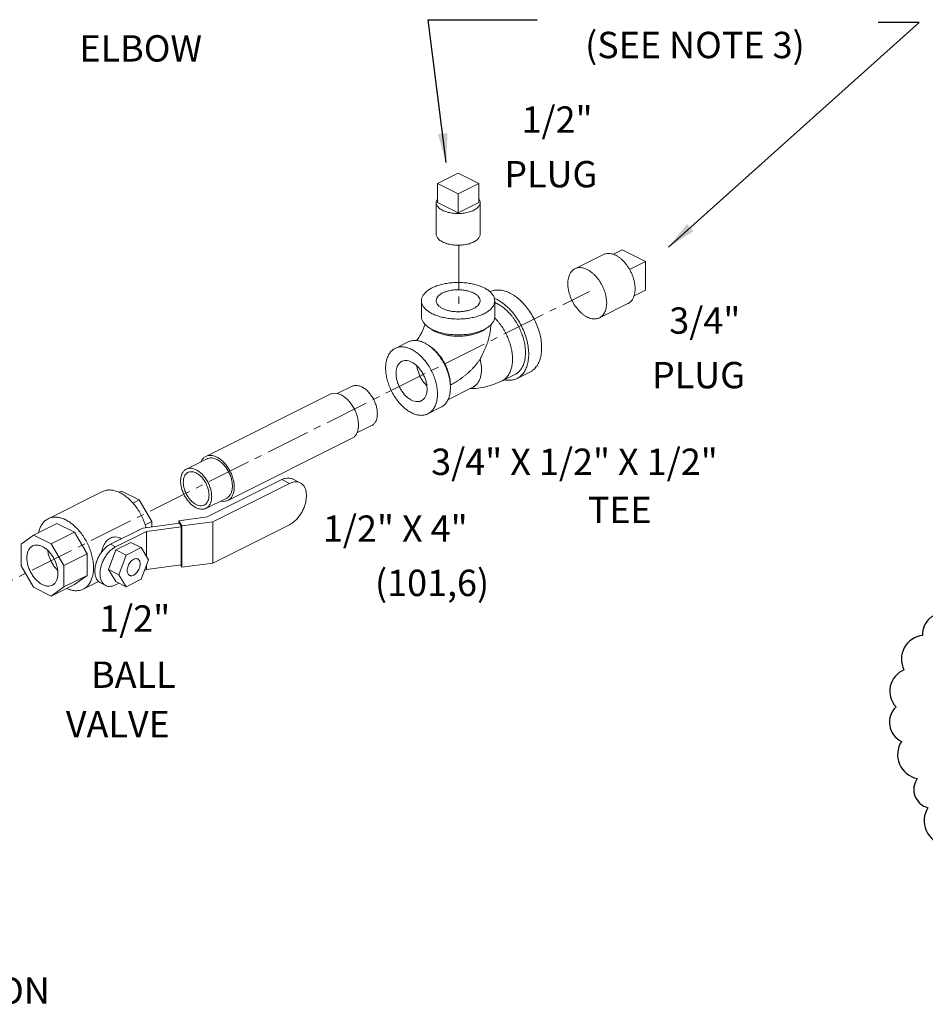
# Model space of a CAD drawing. Units: inches. Extents: x 7.9 to 89, y 7.7 to 96.1.
# Drawn here: x 53.8 to 69.3, y 33.9 to 50.7 of the extents above; entities that cross this region are included whole.
import ezdxf

# ---------------------------------------------------------------- set-up
doc = ezdxf.new("R2010")
doc.units = ezdxf.units.IN
doc.header["$MEASUREMENT"] = 0
doc.linetypes.add('CENTER2', pattern=[1.125, 0.75, -0.125, 0.125, -0.125])
doc.layers.add('CEN', color=5, linetype='CENTER2')
doc.layers.add('Dim', color=3, linetype='Continuous')
doc.dimstyles.get("Standard").update_dxf_attribs({"dimtxt": 0.18, "dimasz": 0.18, "dimexe": 0.18, "dimexo": 0.0625, "dimgap": 0.09, "dimtad": 0, "dimtih": 1, "dimtoh": 1, "dimdec": 4, "dimzin": 0, "dimdsep": 46, "dimtxsty": 'Standard', "dimcen": 0.09, "dimadec": 0, "dimazin": 0, "dimtfac": 1, "dimtdec": 4, "dimtofl": 0, "dimtmove": 0, "dimatfit": 3, "dimfxl": 1, "dimtolj": 1, "dimtzin": 0, "dimarcsym": 0})

msp = doc.modelspace()

# ---------------------------------------------------------------- linework, layer by layer
at = {"linetype": 'Continuous', "lineweight": 20}
for p, q in [((61.291, 48.072), (60.937, 47.895)), ((61.644, 47.895), (61.291, 48.072)), ((60.937, 47.895), (61.291, 47.719)), ((60.937, 47.571), (60.937, 47.895)), ((61.291, 47.719), (61.644, 47.895)), ((61.644, 47.571), (61.644, 47.895)), ((61.291, 47.394), (61.291, 47.719)), ((60.916, 47.571), (60.916, 47.029)), ((60.937, 47.571), (61.291, 47.394)), ((61.291, 47.394), (61.644, 47.571)), ((61.666, 47.571), (61.666, 47.029)), ((63.941, 46.686), (64.091, 46.761)), ((64.091, 46.761), (64.488, 46.562)), ((63.771, 46.683), (63.284, 46.44)), ((64.218, 46.427), (64.488, 46.562)), ((64.488, 46.562), (64.488, 46.075)), ((64.294, 45.978), (64.488, 46.075)), ((60.666, 45.622), (60.666, 45.893)), ((61.916, 45.622), (61.916, 45.893)), ((64.19, 45.844), (63.704, 45.601)), ((60.216, 45.08), (60.437, 45.191)), ((62.04, 44.525), (62.261, 44.635)), ((62.296, 44.565), (62.517, 44.676)), ((59.228, 44.307), (59.479, 44.432)), ((61.542, 44.416), (61.115, 44.202)), ((56.984, 43.235), (59.105, 44.296)), ((60.775, 43.962), (60.996, 44.073)), ((59.563, 43.636), (59.814, 43.761)), ((57.36, 42.484), (59.481, 43.544)), ((56.651, 43.018), (57.004, 43.195)), ((58.282, 42.838), (57.008, 42.201)), ((57.104, 42.118), (58.413, 42.773)), ((58.282, 42.838), (58.413, 42.773)), ((58.464, 42.85), (58.595, 42.784)), ((54.291, 42.17), (55.219, 42.634)), ((55.504, 42.622), (55.546, 42.643)), ((55.546, 42.643), (55.848, 42.493)), ((55.739, 42.439), (55.848, 42.493)), ((55.848, 42.493), (56.062, 42.124)), ((56.986, 42.347), (57.34, 42.524)), ((54.044, 41.892), (54.442, 42.091)), ((54.442, 42.091), (54.743, 41.94)), ((56.533, 42.095), (55.908, 42.011)), ((55.948, 42.067), (56.062, 42.124)), ((56.062, 42.124), (56.062, 42.031)), ((57.008, 42.201), (56.525, 42.136)), ((56.525, 42.136), (56.573, 42.047)), ((56.525, 42.094), (56.525, 42.136)), ((56.533, 42.095), (56.565, 42.034)), ((56.573, 42.047), (57.104, 42.118)), ((56.573, 41.343), (56.573, 42.047)), ((57.104, 41.414), (57.104, 42.118)), ((57.104, 41.414), (58.413, 42.069)), ((53.83, 41.737), (54.044, 41.892)), ((54.044, 41.892), (54.345, 41.741)), ((54.345, 41.741), (54.743, 41.94)), ((54.743, 41.94), (54.957, 41.571)), ((55.908, 42.011), (55.354, 41.734)), ((55.443, 41.69), (55.973, 41.955)), ((55.973, 41.955), (56.565, 42.034)), ((55.973, 41.526), (55.973, 41.955)), ((56.565, 41.385), (56.565, 42.034)), ((53.83, 41.367), (53.83, 41.737)), ((54.345, 41.741), (54.559, 41.372)), ((55.443, 41.69), (55.354, 41.734)), ((55.703, 41.766), (55.448, 41.638)), ((55.546, 41.83), (55.535, 41.835)), ((55.703, 41.766), (55.879, 41.677)), ((54.559, 41.372), (54.957, 41.571)), ((54.957, 41.571), (54.957, 41.203)), ((55.448, 41.638), (55.32, 41.304)), ((55.448, 41.638), (55.624, 41.55)), ((55.624, 41.55), (55.497, 41.215)), ((55.879, 41.677), (55.624, 41.55)), ((56.007, 41.47), (55.879, 41.677)), ((54.043, 40.999), (53.83, 41.367)), ((54.559, 41.372), (54.559, 41.005)), ((55.879, 41.136), (56.007, 41.47)), ((55.973, 41.305), (56.565, 41.385)), ((55.973, 41.305), (55.973, 41.381)), ((56.552, 41.383), (56.573, 41.343)), ((56.573, 41.343), (57.104, 41.414)), ((54.559, 41.005), (54.957, 41.203)), ((54.957, 41.203), (54.742, 41.048)), ((55.32, 41.304), (55.497, 41.215)), ((55.32, 41.304), (55.448, 41.097)), ((55.497, 41.215), (55.624, 41.008)), ((55.937, 41.288), (55.973, 41.305)), ((54.344, 40.849), (54.742, 41.048)), ((54.892, 40.968), (55.153, 41.099)), ((55.275, 41.029), (55.186, 41.074)), ((55.443, 41.04), (55.502, 41.07)), ((55.448, 41.097), (55.624, 41.008)), ((55.624, 41.008), (55.879, 41.136)), ((54.344, 40.849), (54.043, 40.999)), ((54.559, 41.005), (54.344, 40.849))]:
    msp.add_line(p, q, dxfattribs=at)
for points in [[(60.72, 45.497), (60.716, 45.477), (60.704, 45.436), (60.688, 45.393), (60.668, 45.349), (60.645, 45.306), (60.619, 45.267), (60.594, 45.234), (60.577, 45.215)], [(61.848, 45.481), (61.843, 45.397), (61.833, 45.329)], [(61.5, 44.395), (61.585, 44.397), (61.742, 44.42), (61.896, 44.464), (62.04, 44.525)]]:
    msp.add_lwpolyline(points, dxfattribs=at)
msp.add_lwpolyline([(69.671, 40.54, 0.520567), (69.218, 40.178, 0.520567), (68.901, 39.59, 0.520567), (68.765, 38.956, 0.520567), (68.856, 38.367, 0.520567), (69.127, 37.733, 0.520567), (69.309, 37.235, 0.520567), (69.581, 36.602, 0.520567)], format="xyb")
for points, start_tangent, end_tangent in [([(60.916, 47.571), (60.917, 47.588), (60.925, 47.611), (60.937, 47.633)], (0.00043, 1), (0.576221, 0.817294)), ([(61.666, 47.571), (61.666, 47.576), (61.661, 47.6), (61.651, 47.623), (61.645, 47.632)], (0.00043, 1), (-0.572311, 0.820036)), ([(61.026, 47.438), (60.994, 47.456), (60.968, 47.475), (60.947, 47.496), (60.931, 47.518), (60.92, 47.541), (60.916, 47.565), (60.916, 47.571)], (-0.894427, 0.447214), (0.00043, 1)), ([(61.026, 47.438), (61.061, 47.422), (61.1, 47.409), (61.142, 47.398), (61.186, 47.391), (61.232, 47.385), (61.279, 47.383), (61.326, 47.384), (61.373, 47.388), (61.418, 47.394), (61.461, 47.404), (61.502, 47.415), (61.539, 47.43), (61.572, 47.447), (61.601, 47.465), (61.625, 47.485), (61.644, 47.507), (61.657, 47.53), (61.664, 47.553), (61.666, 47.571)], (0.894427, -0.447214), (0.00043, 1)), ([(61.026, 46.897), (60.994, 46.914), (60.968, 46.934), (60.947, 46.955), (60.931, 46.977), (60.92, 47), (60.916, 47.023), (60.916, 47.029)], (-0.894427, 0.447214), (0.00043, 1)), ([(61.026, 46.897), (61.061, 46.881), (61.1, 46.868), (61.142, 46.857), (61.186, 46.849), (61.232, 46.844), (61.279, 46.842), (61.326, 46.843), (61.373, 46.846), (61.418, 46.853), (61.461, 46.862), (61.502, 46.874), (61.539, 46.889), (61.572, 46.905), (61.601, 46.924), (61.625, 46.944), (61.644, 46.966), (61.657, 46.988), (61.664, 47.012), (61.666, 47.029)], (0.894427, -0.447214), (0.00043, 1)), ([(63.98, 46.669), (63.94, 46.686), (63.901, 46.697), (63.863, 46.702), (63.826, 46.7), (63.792, 46.692), (63.771, 46.683)], (-0.894427, 0.447214), (-0.89448, -0.447109)), ([(63.98, 46.669), (64.02, 46.647), (64.06, 46.618), (64.098, 46.584), (64.134, 46.546), (64.168, 46.503), (64.2, 46.457), (64.228, 46.409), (64.253, 46.358), (64.274, 46.305), (64.29, 46.253), (64.302, 46.2), (64.309, 46.148), (64.312, 46.098), (64.309, 46.05), (64.302, 46.005), (64.29, 45.965), (64.274, 45.928), (64.253, 45.897), (64.228, 45.87), (64.2, 45.85), (64.19, 45.844)], (0.894427, -0.447214), (-0.89448, -0.447109)), ([(63.284, 46.44), (63.274, 46.434), (63.246, 46.414), (63.221, 46.387), (63.201, 46.356), (63.184, 46.319), (63.172, 46.279), (63.165, 46.234), (63.163, 46.186), (63.165, 46.136), (63.172, 46.084), (63.184, 46.031), (63.201, 45.979), (63.221, 45.926), (63.246, 45.875), (63.274, 45.826), (63.306, 45.781), (63.34, 45.738), (63.377, 45.7), (63.415, 45.666), (63.454, 45.637), (63.494, 45.614)], (-0.89448, -0.447109), (0.894427, -0.447214)), ([(63.494, 46.426), (63.454, 46.443), (63.415, 46.454), (63.377, 46.459), (63.34, 46.457), (63.306, 46.449), (63.284, 46.44)], (-0.894427, 0.447214), (-0.89448, -0.447109)), ([(63.494, 46.426), (63.534, 46.403), (63.573, 46.375), (63.612, 46.341), (63.648, 46.303), (63.682, 46.26), (63.714, 46.214), (63.742, 46.166), (63.767, 46.115), (63.788, 46.062), (63.804, 46.009), (63.816, 45.957), (63.823, 45.905), (63.826, 45.855), (63.823, 45.807), (63.816, 45.762), (63.804, 45.722), (63.788, 45.685), (63.767, 45.653), (63.742, 45.627), (63.714, 45.607), (63.704, 45.601)], (0.894427, -0.447214), (-0.89448, -0.447109)), ([(61.733, 46.114), (61.658, 46.146), (61.575, 46.172), (61.484, 46.19), (61.389, 46.202), (61.291, 46.206), (61.193, 46.202), (61.098, 46.19), (61.007, 46.172), (60.923, 46.146), (60.849, 46.114), (60.785, 46.077), (60.734, 46.035), (60.696, 45.99), (60.673, 45.942), (60.666, 45.893)], (-0.894427, 0.447214), (0.000001, -1)), ([(61.026, 46.026), (61.079, 46.048), (61.139, 46.065), (61.205, 46.076), (61.273, 46.08), (61.343, 46.079), (61.41, 46.071), (61.473, 46.057), (61.53, 46.037), (61.579, 46.013), (61.618, 45.984), (61.646, 45.953), (61.662, 45.919), (61.666, 45.893)], (0.894427, 0.447214), (0.001715, -0.999999)), ([(61.733, 46.114), (61.796, 46.077), (61.848, 46.035), (61.885, 45.99), (61.908, 45.942), (61.916, 45.893)], (0.894427, -0.447214), (0.000001, -1)), ([(61.834, 46.046), (61.856, 46.056), (61.929, 46.074), (62.007, 46.075), (62.09, 46.058), (62.175, 46.024)], (0.896925, 0.442183), (0.894427, -0.447214)), ([(61.026, 46.026), (60.981, 45.999), (60.948, 45.969), (60.926, 45.936), (60.916, 45.902), (60.916, 45.893)], (-0.894427, -0.447214), (0.001715, -0.999999)), ([(61.911, 45.933), (61.954, 45.913)], (0.92783, -0.373003), (0.894427, -0.447214)), ([(62.296, 44.565), (62.337, 44.59), (62.392, 44.642), (62.436, 44.708), (62.469, 44.788), (62.488, 44.879), (62.495, 44.98), (62.488, 45.087), (62.469, 45.198), (62.436, 45.31), (62.392, 45.421), (62.337, 45.528), (62.272, 45.628), (62.199, 45.718), (62.121, 45.797), (62.038, 45.863), (61.954, 45.913)], (0.894314, 0.447439), (-0.894427, 0.447214)), ([(62.517, 44.676), (62.557, 44.7), (62.613, 44.752), (62.657, 44.819), (62.69, 44.898), (62.709, 44.99), (62.716, 45.09), (62.709, 45.197), (62.69, 45.308), (62.657, 45.421), (62.613, 45.531), (62.557, 45.638), (62.493, 45.738), (62.42, 45.829), (62.342, 45.908), (62.259, 45.973), (62.175, 46.024)], (0.894314, 0.447439), (-0.894427, 0.447214)), ([(60.666, 45.893), (60.673, 45.844), (60.696, 45.797), (60.734, 45.751), (60.785, 45.709), (60.849, 45.672)], (0.000001, -1), (0.894427, -0.447214)), ([(61.916, 45.893), (61.908, 45.844), (61.885, 45.797), (61.848, 45.751), (61.796, 45.709), (61.733, 45.672), (61.658, 45.64), (61.575, 45.615), (61.484, 45.596), (61.389, 45.584), (61.291, 45.581), (61.193, 45.584), (61.098, 45.596), (61.007, 45.615), (60.923, 45.64), (60.849, 45.672)], (0.000001, -1), (-0.894427, 0.447214)), ([(60.916, 45.893), (60.919, 45.867), (60.935, 45.834), (60.963, 45.802), (61.002, 45.773), (61.051, 45.749), (61.108, 45.729), (61.172, 45.715), (61.239, 45.707), (61.308, 45.706), (61.377, 45.711), (61.442, 45.722), (61.503, 45.738), (61.556, 45.761)], (0.001715, -0.999999), (0.894427, 0.447214)), ([(61.666, 45.893), (61.665, 45.884), (61.656, 45.85), (61.634, 45.817), (61.6, 45.787), (61.556, 45.761)], (0.001715, -0.999999), (-0.894427, -0.447214)), ([(61.916, 45.863), (61.921, 45.861), (61.954, 45.846)], (0.926652, -0.37592), (0.894427, -0.447214)), ([(61.954, 45.846), (61.987, 45.828), (62.02, 45.807), (62.053, 45.784), (62.085, 45.758), (62.116, 45.73), (62.147, 45.7), (62.177, 45.667), (62.206, 45.633), (62.234, 45.597), (62.26, 45.559), (62.286, 45.519), (62.309, 45.479), (62.331, 45.437), (62.351, 45.395), (62.369, 45.352), (62.385, 45.308), (62.4, 45.265), (62.412, 45.221), (62.422, 45.177), (62.43, 45.133), (62.435, 45.091), (62.439, 45.048), (62.44, 45.007), (62.439, 44.967), (62.435, 44.928), (62.43, 44.891), (62.422, 44.856), (62.412, 44.822), (62.4, 44.79), (62.393, 44.775), (62.385, 44.761), (62.369, 44.733), (62.351, 44.708), (62.341, 44.697), (62.331, 44.686), (62.32, 44.676), (62.309, 44.666), (62.297, 44.657), (62.286, 44.649), (62.273, 44.642), (62.261, 44.635)], (0.894427, -0.447214), (-0.894426, -0.447215)), ([(60.666, 45.622), (60.673, 45.574), (60.696, 45.526), (60.734, 45.481), (60.785, 45.439), (60.849, 45.401)], (0.000001, -1), (0.894427, -0.447214)), ([(61.916, 45.622), (61.908, 45.574), (61.885, 45.526), (61.848, 45.481), (61.796, 45.439), (61.733, 45.401), (61.658, 45.37), (61.575, 45.344), (61.484, 45.325), (61.389, 45.314), (61.291, 45.31), (61.193, 45.314), (61.098, 45.325), (61.007, 45.344), (60.923, 45.37), (60.849, 45.401)], (0.000001, -1), (-0.894427, 0.447214)), ([(61.913, 45.602), (61.926, 45.589), (61.956, 45.557), (61.985, 45.522), (62.013, 45.486), (62.04, 45.448), (62.065, 45.409), (62.088, 45.369), (62.11, 45.327), (62.13, 45.285), (62.148, 45.241), (62.164, 45.198), (62.179, 45.154), (62.191, 45.11), (62.201, 45.066), (62.209, 45.023), (62.214, 44.98), (62.218, 44.938), (62.219, 44.897), (62.218, 44.857), (62.214, 44.818), (62.209, 44.781), (62.201, 44.745), (62.191, 44.711), (62.179, 44.68), (62.172, 44.665), (62.164, 44.65), (62.148, 44.623), (62.13, 44.598), (62.12, 44.586), (62.11, 44.575), (62.099, 44.565), (62.088, 44.556), (62.076, 44.547), (62.065, 44.539), (62.052, 44.531), (62.04, 44.525)], (0.71055, -0.703647), (-0.894425, -0.447217)), ([(63.704, 45.601), (63.682, 45.592), (63.648, 45.584), (63.612, 45.582), (63.573, 45.587), (63.534, 45.597), (63.494, 45.614)], (-0.89448, -0.447109), (-0.894427, 0.447214)), ([(60.846, 45.396), (60.84, 45.4), (60.806, 45.426)], (-0.839723, 0.543015), (-0.761322, 0.648374)), ([(61.776, 45.426), (61.741, 45.4), (61.689, 45.369), (61.628, 45.343), (61.56, 45.321), (61.487, 45.305), (61.41, 45.294), (61.331, 45.288), (61.251, 45.288), (61.171, 45.294), (61.094, 45.305), (61.021, 45.321), (60.954, 45.343), (60.893, 45.369)], (-0.761331, -0.648364), (-0.894427, 0.447214)), ([(60.893, 45.369), (60.846, 45.396)], (-0.894427, 0.447214), (-0.839723, 0.543015)), ([(61.833, 45.329), (61.832, 45.324), (61.823, 45.281), (61.811, 45.235), (61.797, 45.19), (61.78, 45.145), (61.762, 45.1), (61.742, 45.054), (61.719, 45.005), (61.694, 44.953), (61.666, 44.894)], (-0.163818, -0.986491), (-0.43302, -0.901385)), ([(60.495, 43.98), (60.426, 44.021), (60.359, 44.075), (60.295, 44.139), (60.236, 44.213), (60.183, 44.295), (60.138, 44.382), (60.102, 44.472), (60.075, 44.564), (60.059, 44.655), (60.053, 44.742), (60.059, 44.824), (60.075, 44.898), (60.102, 44.964), (60.138, 45.018), (60.183, 45.06), (60.216, 45.08)], (-0.894427, 0.447214), (0.894314, 0.447439)), ([(60.216, 45.08), (60.236, 45.089), (60.295, 45.104), (60.359, 45.104), (60.426, 45.09), (60.495, 45.062)], (0.894314, 0.447439), (0.894427, -0.447214)), ([(60.437, 45.191), (60.456, 45.199), (60.516, 45.214), (60.58, 45.215), (60.647, 45.201), (60.716, 45.173)], (0.894314, 0.447439), (0.894427, -0.447214)), ([(60.764, 45.146), (60.716, 45.173)], (-0.845304, 0.534286), (-0.894427, 0.447214)), ([(61.157, 44.455), (61.153, 44.498), (61.137, 44.589), (61.11, 44.68), (61.074, 44.771), (61.029, 44.858), (60.976, 44.94), (60.917, 45.013), (60.853, 45.078), (60.785, 45.132), (60.764, 45.146)], (-0.063459, 0.997984), (-0.845304, 0.534286)), ([(61.158, 44.455), (61.154, 44.526), (61.142, 44.6), (61.122, 44.675), (61.095, 44.75), (61.061, 44.822), (61.021, 44.892), (60.975, 44.956), (60.926, 45.014), (60.873, 45.065), (60.817, 45.108), (60.812, 45.111)], (0, 1), (-0.834571, 0.5509)), ([(60.775, 43.962), (60.808, 43.982), (60.853, 44.024), (60.889, 44.078), (60.916, 44.144), (60.932, 44.218), (60.937, 44.3), (60.932, 44.387), (60.916, 44.478), (60.889, 44.57), (60.853, 44.66), (60.808, 44.748), (60.755, 44.829), (60.696, 44.903), (60.632, 44.968), (60.564, 45.021), (60.495, 45.062)], (0.894314, 0.447439), (-0.894427, 0.447214)), ([(60.23, 44.654), (60.235, 44.711), (60.248, 44.762), (60.27, 44.805), (60.299, 44.838), (60.328, 44.856)], (0, 1), (0.89414, 0.447788)), ([(60.328, 44.856), (60.335, 44.86), (60.377, 44.871), (60.423, 44.87), (60.471, 44.857), (60.52, 44.832), (60.568, 44.797), (60.613, 44.753), (60.655, 44.7), (60.691, 44.642), (60.721, 44.579), (60.743, 44.515), (60.756, 44.45), (60.76, 44.388)], (0.89414, 0.447788), (0, -1)), ([(60.587, 44.778), (60.588, 44.768), (60.602, 44.704), (60.623, 44.64), (60.653, 44.577), (60.689, 44.519), (60.731, 44.466), (60.756, 44.44)], (0.120758, -0.992682), (0.722017, -0.691875)), ([(61.158, 44.455), (61.197, 44.475), (61.236, 44.497), (61.275, 44.521), (61.314, 44.547), (61.352, 44.574), (61.39, 44.603), (61.428, 44.634), (61.465, 44.666), (61.502, 44.7), (61.537, 44.736), (61.571, 44.773), (61.604, 44.812), (61.636, 44.852), (61.666, 44.894)], (0.894351, 0.447366), (0.565533, 0.824725)), ([(61.542, 44.416), (61.552, 44.421), (61.562, 44.427), (61.572, 44.434), (61.581, 44.441), (61.591, 44.449), (61.599, 44.457), (61.608, 44.466), (61.616, 44.475), (61.631, 44.496), (61.644, 44.518), (61.65, 44.53), (61.656, 44.542), (61.666, 44.568), (61.674, 44.596), (61.68, 44.625), (61.685, 44.655), (61.688, 44.687), (61.689, 44.72), (61.688, 44.754), (61.685, 44.788), (61.68, 44.823), (61.674, 44.858), (61.666, 44.894)], (0.894424, 0.44722), (-0.244599, 0.969624)), ([(60.23, 44.654), (60.235, 44.592), (60.248, 44.527), (60.27, 44.463), (60.299, 44.4), (60.335, 44.342), (60.377, 44.289), (60.423, 44.245), (60.471, 44.21), (60.52, 44.185), (60.568, 44.172), (60.613, 44.171), (60.655, 44.182), (60.663, 44.186)], (0, -1), (0.89414, 0.447788)), ([(62.079, 44.543), (62.121, 44.536), (62.199, 44.537), (62.272, 44.555), (62.296, 44.565)], (0.978985, -0.203934), (0.894314, 0.447439)), ([(59.647, 44.422), (59.592, 44.442), (59.539, 44.447), (59.491, 44.437), (59.479, 44.432)], (-0.894427, 0.447214), (-0.893993, -0.44808)), ([(59.647, 44.422), (59.702, 44.387), (59.755, 44.34), (59.803, 44.282), (59.844, 44.216), (59.876, 44.144), (59.899, 44.071), (59.91, 43.999), (59.91, 43.931), (59.899, 43.87), (59.876, 43.82), (59.844, 43.781), (59.814, 43.761)], (0.894427, -0.447214), (-0.893993, -0.44808)), ([(60.996, 44.073), (61.029, 44.093), (61.074, 44.135), (61.11, 44.189), (61.137, 44.254), (61.153, 44.329), (61.158, 44.411), (61.157, 44.455)], (0.894314, 0.447439), (-0.063459, 0.997984)), ([(59.293, 44.284), (59.235, 44.306), (59.18, 44.313), (59.128, 44.305), (59.105, 44.296)], (-0.894427, 0.447214), (-0.894401, -0.447266)), ([(59.293, 44.284), (59.351, 44.248), (59.407, 44.199), (59.458, 44.14), (59.503, 44.072), (59.54, 43.999), (59.568, 43.922), (59.584, 43.845), (59.59, 43.772), (59.584, 43.703), (59.568, 43.644), (59.54, 43.594), (59.503, 43.558), (59.481, 43.544)], (0.894427, -0.447214), (-0.894401, -0.447266)), ([(60.663, 44.186), (60.691, 44.204), (60.721, 44.237), (60.743, 44.28), (60.756, 44.331), (60.76, 44.388)], (0.89414, 0.447788), (0, 1)), ([(60.495, 43.98), (60.564, 43.952), (60.632, 43.938), (60.696, 43.938), (60.755, 43.953), (60.775, 43.962)], (0.894427, -0.447214), (0.894314, 0.447439)), ([(56.984, 43.235), (56.962, 43.222), (56.925, 43.185), (56.901, 43.144)], (-0.894401, -0.447266), (-0.410391, -0.911909)), ([(57.172, 43.223), (57.114, 43.245), (57.058, 43.252), (57.007, 43.244), (56.984, 43.235)], (-0.894427, 0.447214), (-0.894401, -0.447266)), ([(57.172, 43.223), (57.23, 43.187), (57.286, 43.139), (57.337, 43.079), (57.382, 43.012), (57.419, 42.938), (57.446, 42.861), (57.463, 42.785), (57.469, 42.711), (57.463, 42.643), (57.446, 42.583), (57.419, 42.534), (57.382, 42.497), (57.36, 42.484)], (0.894427, -0.447214), (-0.894401, -0.447266)), ([(57.172, 43.184), (57.117, 43.205), (57.064, 43.21), (57.016, 43.2), (57.004, 43.195)], (-0.894427, 0.447214), (-0.893993, -0.44808)), ([(57.172, 43.184), (57.227, 43.149), (57.28, 43.102), (57.328, 43.044), (57.369, 42.978), (57.402, 42.907), (57.424, 42.834), (57.436, 42.761), (57.436, 42.694), (57.424, 42.633), (57.402, 42.582), (57.369, 42.544), (57.34, 42.524)], (0.894427, -0.447214), (-0.893993, -0.44808)), ([(56.651, 43.018), (56.621, 42.998), (56.589, 42.96), (56.566, 42.909), (56.555, 42.848), (56.555, 42.78), (56.566, 42.708), (56.589, 42.635), (56.621, 42.564), (56.662, 42.498), (56.71, 42.44), (56.763, 42.392), (56.818, 42.358)], (-0.893993, -0.44808), (0.894427, -0.447214)), ([(56.679, 42.961), (56.655, 42.945), (56.628, 42.912), (56.609, 42.87), (56.6, 42.82), (56.6, 42.764), (56.609, 42.704), (56.628, 42.643), (56.655, 42.584), (56.689, 42.529), (56.729, 42.481), (56.773, 42.442), (56.818, 42.413)], (-0.893993, -0.44808), (0.894427, -0.447214)), ([(56.818, 43.007), (56.763, 43.028), (56.71, 43.033), (56.662, 43.023), (56.651, 43.018)], (-0.894427, 0.447214), (-0.893993, -0.44808)), ([(56.818, 42.952), (56.773, 42.969), (56.729, 42.973), (56.689, 42.965), (56.679, 42.961)], (-0.894427, 0.447214), (-0.893993, -0.44808)), ([(56.818, 43.007), (56.873, 42.973), (56.926, 42.925), (56.974, 42.867), (57.015, 42.801), (57.048, 42.73), (57.071, 42.657), (57.082, 42.585), (57.082, 42.517), (57.071, 42.456), (57.048, 42.405), (57.015, 42.367), (56.986, 42.347)], (0.894427, -0.447214), (-0.893993, -0.44808)), ([(56.818, 42.952), (56.864, 42.923), (56.908, 42.884), (56.948, 42.836), (56.982, 42.781), (57.009, 42.722), (57.027, 42.661), (57.037, 42.601), (57.037, 42.545), (57.027, 42.495), (57.009, 42.453), (56.982, 42.421), (56.957, 42.404)], (0.894427, -0.447214), (-0.893993, -0.44808)), ([(58.282, 42.838), (58.338, 42.859), (58.392, 42.866), (58.442, 42.858), (58.464, 42.85)], (0.894427, 0.447214), (0.894411, -0.447246)), ([(58.595, 42.784), (58.573, 42.793), (58.523, 42.801), (58.469, 42.794), (58.413, 42.773)], (-0.894411, 0.447246), (-0.894427, -0.447214)), ([(58.413, 42.069), (58.469, 42.104), (58.523, 42.151), (58.573, 42.208), (58.616, 42.273), (58.652, 42.345), (58.679, 42.419), (58.695, 42.493), (58.7, 42.564), (58.695, 42.63), (58.679, 42.688), (58.652, 42.736), (58.616, 42.771), (58.595, 42.784)], (0.894427, 0.447214), (-0.894411, 0.447246)), ([(55.219, 42.634), (55.252, 42.648), (55.314, 42.661), (55.38, 42.659), (55.449, 42.644), (55.52, 42.615)], (0.894483, 0.447102), (0.894427, -0.447214)), ([(55.52, 42.615), (55.591, 42.573), (55.66, 42.519), (55.726, 42.455), (55.787, 42.38), (55.843, 42.298), (55.891, 42.21), (55.931, 42.119), (55.962, 42.025), (55.964, 42.018)], (0.894427, -0.447214), (0.259821, -0.965657)), ([(56.957, 42.404), (56.948, 42.4), (56.908, 42.392), (56.864, 42.396), (56.818, 42.413)], (-0.893993, -0.44808), (-0.894427, 0.447214)), ([(57.36, 42.484), (57.337, 42.474), (57.286, 42.466), (57.237, 42.472)], (-0.894401, -0.447266), (-0.975592, 0.219591)), ([(56.986, 42.347), (56.974, 42.342), (56.926, 42.332), (56.873, 42.337), (56.818, 42.358)], (-0.893993, -0.44808), (-0.894427, 0.447214)), ([(54.13, 41.935), (54.15, 42.003), (54.18, 42.066), (54.22, 42.118), (54.269, 42.157), (54.291, 42.17)], (0.21047, 0.9776), (0.894483, 0.447102)), ([(54.291, 42.17), (54.324, 42.184), (54.386, 42.197), (54.452, 42.195), (54.521, 42.18), (54.592, 42.151)], (0.894483, 0.447102), (0.894427, -0.447214)), ([(54.592, 42.151), (54.663, 42.109), (54.732, 42.055), (54.798, 41.99), (54.859, 41.916), (54.915, 41.834), (54.963, 41.746), (55.003, 41.655), (55.034, 41.561), (55.055, 41.467), (55.066, 41.376), (55.066, 41.289), (55.055, 41.208), (55.034, 41.136), (55.003, 41.073), (54.963, 41.021), (54.915, 40.981), (54.892, 40.968)], (0.894427, -0.447214), (-0.894483, -0.447102)), ([(54.026, 41.706), (54.017, 41.7), (53.98, 41.669), (53.952, 41.624), (53.935, 41.568), (53.929, 41.503)], (-0.894881, -0.446305), (0, -1)), ([(54.459, 41.238), (54.453, 41.308), (54.436, 41.381), (54.409, 41.454), (54.371, 41.523), (54.327, 41.585), (54.276, 41.638), (54.222, 41.68), (54.166, 41.707), (54.112, 41.72), (54.061, 41.718), (54.026, 41.706)], (0, 1), (-0.894881, -0.446305)), ([(55.186, 41.074), (55.167, 41.086), (55.134, 41.118), (55.109, 41.162), (55.094, 41.216), (55.089, 41.277), (55.094, 41.342), (55.109, 41.411), (55.134, 41.479), (55.167, 41.545), (55.207, 41.605), (55.253, 41.658), (55.302, 41.702), (55.354, 41.734)], (-0.894411, 0.447246), (0.894427, 0.447214)), ([(55.354, 41.84), (55.317, 41.816), (55.282, 41.78), (55.251, 41.733), (55.226, 41.678), (55.208, 41.619), (55.203, 41.6)], (-0.894427, -0.447214), (-0.234452, -0.972128)), ([(55.535, 41.835), (55.49, 41.852), (55.44, 41.859), (55.393, 41.854), (55.354, 41.84)], (-0.894366, 0.447337), (-0.894427, -0.447214)), ([(54.454, 41.29), (54.415, 41.332), (54.37, 41.395), (54.333, 41.464), (54.305, 41.536), (54.288, 41.609), (54.286, 41.627)], (-0.721207, 0.69272), (-0.121598, 0.992579)), ([(55.443, 41.69), (55.391, 41.658), (55.341, 41.614), (55.295, 41.561), (55.255, 41.501), (55.222, 41.435), (55.198, 41.367), (55.182, 41.298), (55.177, 41.232), (55.182, 41.171), (55.198, 41.118), (55.222, 41.074), (55.255, 41.041), (55.275, 41.03)], (-0.894427, -0.447214), (0.894411, -0.447246)), ([(54.362, 41.035), (54.327, 41.023), (54.276, 41.021), (54.222, 41.034), (54.166, 41.061), (54.112, 41.103), (54.061, 41.155), (54.017, 41.218), (53.98, 41.287), (53.952, 41.359), (53.935, 41.433), (53.929, 41.503)], (-0.894881, -0.446305), (0, 1)), ([(55.641, 41.288), (55.645, 41.324), (55.656, 41.363), (55.674, 41.399), (55.697, 41.432), (55.723, 41.459), (55.752, 41.478), (55.78, 41.488), (55.807, 41.488), (55.822, 41.483)], (0, 1), (0.895059, -0.445949)), ([(55.862, 41.398), (55.859, 41.361), (55.848, 41.323), (55.83, 41.286), (55.807, 41.253), (55.78, 41.226), (55.752, 41.207), (55.723, 41.198), (55.697, 41.198), (55.682, 41.203)], (0, -1), (-0.895059, 0.445949)), ([(55.822, 41.483), (55.83, 41.478), (55.848, 41.458), (55.859, 41.431), (55.862, 41.398)], (0.895059, -0.445949), (0, -1)), ([(54.459, 41.238), (54.453, 41.173), (54.436, 41.117), (54.409, 41.072), (54.371, 41.04), (54.362, 41.035)], (0, -1), (-0.894881, -0.446305)), ([(55.682, 41.203), (55.674, 41.208), (55.656, 41.227), (55.645, 41.254), (55.641, 41.288)], (-0.895059, 0.445949), (0, 1)), ([(55.275, 41.03), (55.295, 41.021), (55.341, 41.014), (55.391, 41.021), (55.443, 41.04)], (0.894411, -0.447246), (0.894427, 0.447214)), ([(54.892, 40.968), (54.859, 40.955), (54.798, 40.942), (54.732, 40.943), (54.663, 40.959), (54.608, 40.98)], (-0.894483, -0.447102), (-0.908803, 0.417226))]:
    msp.add_spline(points, degree=3, dxfattribs=dict(at, start_tangent=start_tangent, end_tangent=end_tangent))
at = {"layer": 'CEN', "color": 7, "lineweight": 20}
for p, q in [((61.304, 46.842), (61.304, 45.706)), ((48.991, 38.778), (63.532, 46.052))]:
    msp.add_line(p, q, dxfattribs=at)

# ---------------------------------------------------------------- texts
at = {"lineweight": 20}
for s, p in [('ELBOW', (54.826, 49.978)), ('1/2"', (62.373, 48.762)), ('PLUG', (62.078, 47.83)), ('3/4"', (64.895, 45.33)), ('PLUG', (64.599, 44.398)), ('3/4" X 1/2" X 1/2"', (60.83, 42.918)), ('TEE', (63.504, 42.095)), ('1/2" X 4"', (58.982, 41.776)), ('(101,6)', (59.871, 40.85)), ('1/2"', (55.163, 40.241)), ('BALL', (55.025, 39.282)), ('VALVE', (54.594, 38.437))]:
    msp.add_text(s, height=0.45, dxfattribs=at).set_placement(p)
at = {"layer": 'Dim', "color": 7, "lineweight": 20}
for s, p in [('(SEE NOTE 3)', (63.458, 50.036)), ('CONNECTION', (50.385, 33.886))]:
    msp.add_text(s, height=0.45, dxfattribs=at).set_placement(p)

# ---------------------------------------------------------------- leaders
at = {"lineweight": -3}
for points in [[(61.089, 48.252), (60.781, 50.693), (62.641, 50.693)], [(64.879, 46.807), (69.163, 50.647), (68.463, 50.647)]]:
    msp.add_leader(points, dimstyle='Standard', override={"dimasz": 0.5, "dimgap": 0.09, "dimtad": 0}, dxfattribs=at)

doc.saveas('drawing.dxf')
